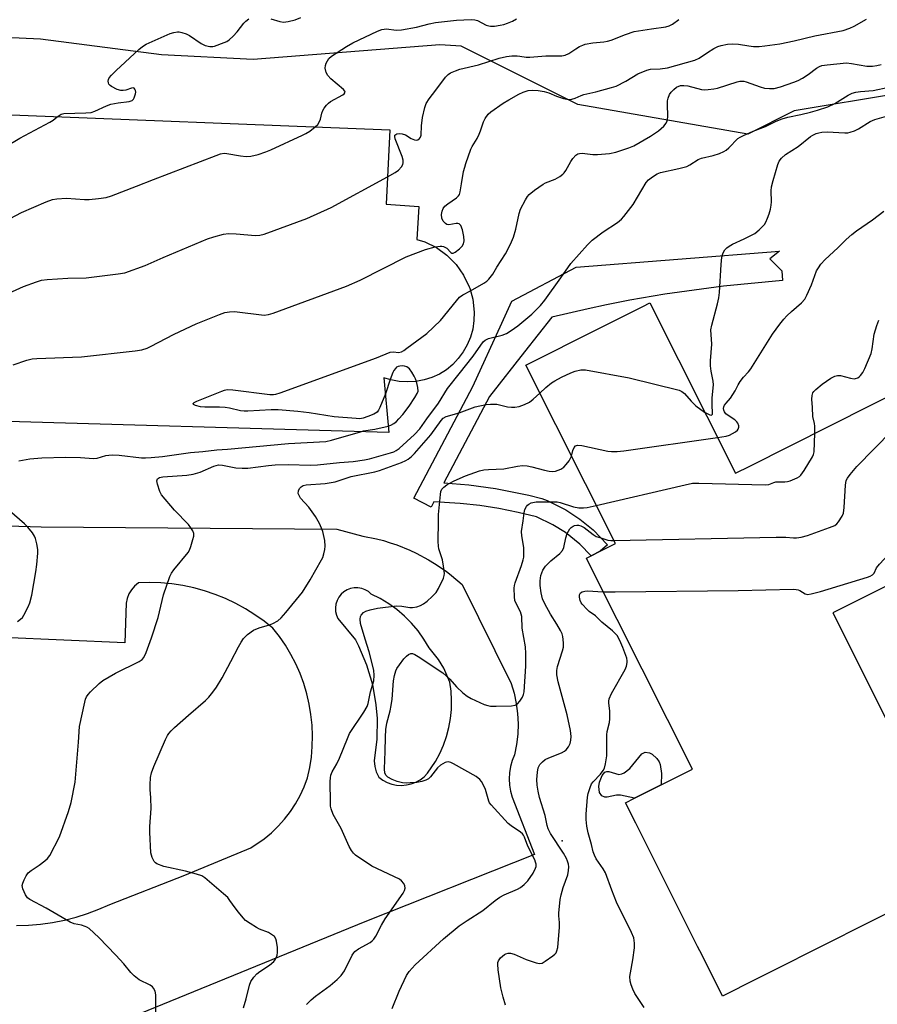
# Model space of a CAD drawing. Units: inches. Extents: x 1279761 to 1285761, y 489452 to 493453.
# Drawn here: x 1280137 to 1280403, y 490520 to 490825 of the extents above; entities that cross this region are included whole.
import ezdxf

# ---------------------------------------------------------------- set-up
doc = ezdxf.new("R2010")
doc.units = ezdxf.units.IN
doc.header["$MEASUREMENT"] = 0
for name, color, linetype in [('BLDG-Footprint', 5, 'Continuous'), ('CULTRL-Pad', 6, 'Continuous'), ('ELEV-Spot Elevation', 7, 'Continuous'), ('NTRL-Trees', 3, 'Continuous'), ('TRANS-Parking Lot', 4, 'Continuous'), ('TRANS-Street Sidewalk', 7, 'Continuous'), ('Undefined', 1, 'Continuous')]:
    doc.layers.add(name, color=color, linetype=linetype)

msp = doc.modelspace()

# ---------------------------------------------------------------- linework, layer by layer
at = {"layer": 'BLDG-Footprint'}
for points, elevation in [([(1280126.65, 490796.02), (1280252.06, 490791.05), (1280250.87, 490768), (1280261.06, 490767.29), (1280260.35, 490757.1), (1280262.87, 490756.3), (1280266.46, 490754.56), (1280269.73, 490752.22), (1280272.58, 490749.34), (1280274.92, 490746.03), (1280276.67, 490742.38), (1280276.79, 490742.01), (1280277.78, 490738.51), (1280278.22, 490734.54), (1280278.13, 490731.9), (1280277.74, 490729.3), (1280277.04, 490726.8), (1280276.05, 490724.41), (1280274.79, 490722.17), (1280273.27, 490720.12), (1280271.52, 490718.28), (1280269.55, 490716.67), (1280267.39, 490715.33), (1280265.08, 490714.27), (1280262.65, 490713.5), (1280260.12, 490713.03), (1280257.55, 490712.88), (1280254.95, 490713.04), (1280252.37, 490713.51), (1280250.2, 490714.16), (1280251.68, 490697.18), (1280122.63, 490700.93)], 332.81), ([(1280407.05, 490650.07), (1280389.45, 490641.22), (1280399.67, 490620.89), (1280401.77, 490616.71), (1280430.23, 490560.12), (1280371.02, 490530.34), (1280365.66, 490527.64), (1280355.27, 490522.42), (1280348.89, 490535.1), (1280347.53, 490537.8), (1280333.64, 490565.44), (1280328.33, 490576), (1280325.13, 490582.36), (1280327.91, 490583.76), (1280336.16, 490587.91), (1280345.88, 490592.8), (1280322.58, 490639.16), (1280319.85, 490644.5), (1280312.99, 490658.22), (1280314.52, 490658.99), (1280317.29, 490660.38), (1280322.01, 490662.75), (1280294.19, 490718.07), (1280295.42, 490718.69), (1280315.84, 490728.95), (1280330.52, 490736.33), (1280332.66, 490737.41), (1280359.24, 490684.55), (1280363.69, 490686.78), (1280413.76, 490711.96)], 349.2)]:
    msp.add_lwpolyline(points, dxfattribs=dict(at, elevation=elevation))
at = {"layer": 'CULTRL-Pad'}
msp.add_lwpolyline([(1280336.28, 490591.41), (1280336.16, 490587.91), (1280327.91, 490583.76), (1280323.63, 490584.69), (1280322.3, 490584.69), (1280319.47, 490584.08), (1280318.72, 490584.08), (1280317.76, 490584.5), (1280317.04, 490585.56), (1280316.89, 490587.37), (1280317.12, 490588.7), (1280317.91, 490590.86), (1280318.68, 490591.83), (1280319.33, 490592.09), (1280319.99, 490592.04), (1280323.12, 490591.16), (1280324.02, 490591.29), (1280324.77, 490591.61), (1280326.5, 490592.94), (1280330.2, 490597.49), (1280331.28, 490598.1), (1280332.59, 490597.86), (1280333.4, 490597.4), (1280334.88, 490596.09), (1280335.58, 490595.04), (1280335.92, 490594.21)], close=True, dxfattribs=at)
at = {"layer": 'ELEV-Spot Elevation'}
msp.add_point((1280305.5, 490570.6, 348.93), dxfattribs=at)
at = {"layer": 'NTRL-Trees'}
msp.add_lwpolyline([(1280515.08, 490900.43), (1280501.52, 490813.1), (1280442.21, 490807.71), (1280377.52, 490796.93), (1280363.06, 490789.7), (1280310.39, 490798.92), (1280274.1, 490817.06), (1280267.48, 490817.41), (1280209.64, 490812.9), (1280181.17, 490814.29), (1280143.67, 490819.15), (1280099.22, 490821.23), (1280061.03, 490821.93), (1280040.89, 490827.48), (1280017.97, 490829.56), (1279968.11, 490830.2), (1279955.35, 490836.48), (1279954.65, 490843.56), (1279948.04, 490872.61), (1279967.97, 490886.51), (1280183.44, 490899.36), (1280507.06, 490911.73)], close=True, dxfattribs=at)
at = {"layer": 'TRANS-Parking Lot'}
for points in [[(1280119.6, 490668.66, 0), (1280143.83, 490667.96, 0), (1280235.52, 490667.21, 0), (1280243.67, 490665.08, 0), (1280247.92, 490664.18, 0), (1280250.04, 490663.66, 0), (1280252.12, 490663.03, 0), (1280254.18, 490662.31, 0), (1280258.2, 490660.7, 0), (1280260.18, 490659.78, 0), (1280264.01, 490657.73, 0), (1280265.87, 490656.61, 0), (1280269.45, 490654.16, 0), (1280271.16, 490652.84, 0), (1280274.49, 490650.04, 0), (1280289.67, 490619.4, 0), (1280290.57, 490616.33, 0), (1280291.24, 490613.18, 0), (1280291.64, 490610, 0), (1280291.79, 490606.79, 0), (1280291.69, 490603.59, 0), (1280291.33, 490600.4, 0), (1280290.72, 490597.25, 0), (1280290, 490595.45, 0), (1280289.48, 490593.59, 0), (1280289.17, 490591.69, 0), (1280289.06, 490589.76, 0), (1280289.17, 490587.83, 0), (1280289.48, 490585.93, 0), (1280290, 490584.07, 0), (1280296.93, 490566.33, 0), (1280244.23, 490545.45, 0), (1280152.58, 490507.96, 0)], [(1280136.21, 490544.28, 0), (1280139.95, 490544.4, 0), (1280143.67, 490544.73, 0), (1280147.37, 490545.25, 0), (1280151.04, 490545.98, 0), (1280154.66, 490546.9, 0), (1280158.22, 490548.02, 0), (1280161.73, 490549.33, 0), (1280165.15, 490550.82, 0), (1280188.43, 490559.92, 0), (1280208.89, 490568.38, 0), (1280213.02, 490571.16, 0), (1280215.28, 490573.05, 0), (1280217.4, 490575.09, 0), (1280219.36, 490577.28, 0), (1280221.15, 490579.61, 0), (1280222.78, 490582.07, 0), (1280224.21, 490584.64, 0), (1280225.46, 490587.3, 0), (1280226.51, 490590.05, 0), (1280227.2, 490593.28, 0), (1280227.68, 490596.54, 0), (1280227.96, 490599.83, 0), (1280228.03, 490603.13, 0), (1280227.89, 490606.42, 0), (1280227.55, 490609.7, 0), (1280227, 490612.96, 0), (1280226.26, 490616.17, 0), (1280225.31, 490619.33, 0), (1280224.16, 490622.42, 0), (1280222.83, 490625.44, 0), (1280221.3, 490628.37, 0), (1280219.6, 490631.19, 0), (1280217.73, 490633.91, 0), (1280215.69, 490636.5, 0), (1280212.99, 490638.67, 0), (1280210.17, 490640.69, 0), (1280207.23, 490642.53, 0), (1280204.19, 490644.2, 0), (1280201.06, 490645.69, 0), (1280197.84, 490646.98, 0), (1280194.56, 490648.09, 0), (1280191.21, 490649, 0), (1280187.82, 490649.71, 0), (1280184.39, 490650.22, 0), (1280180.93, 490650.53, 0), (1280177.47, 490650.63, 0), (1280174, 490650.53, 0), (1280172.82, 490649.59, 0), (1280171.81, 490648.45, 0), (1280171.02, 490647.16, 0), (1280170.48, 490645.75, 0), (1280170.19, 490644.26, 0), (1280169.78, 490632, 0), (1280131.98, 490633.59, 0)]]:
    msp.add_polyline3d(points, dxfattribs=at)
msp.add_polyline3d([(1280254.12, 490587.85, 0), (1280255.65, 490587.76, 0), (1280257.18, 490587.88, 0), (1280258.68, 490588.22, 0), (1280260.11, 490588.76, 0), (1280261.45, 490589.51, 0), (1280262.67, 490590.43, 0), (1280263.75, 490591.52, 0), (1280266.2, 490595.15, 0), (1280267.53, 490597.65, 0), (1280268.67, 490600.26, 0), (1280269.61, 490602.94, 0), (1280270.33, 490605.69, 0), (1280270.83, 490608.48, 0), (1280271.11, 490611.31, 0), (1280271.18, 490614.15, 0), (1280271.02, 490616.98, 0), (1280270.64, 490619.8, 0), (1280268.73, 490624.1, 0), (1280267.11, 490626.78, 0), (1280264.18, 490630.46, 0), (1280262.58, 490633.13, 0), (1280260.77, 490635.66, 0), (1280258.76, 490638.03, 0), (1280256.57, 490640.24, 0), (1280254.21, 490642.26, 0), (1280251.69, 490644.09, 0), (1280249.03, 490645.7, 0), (1280246.25, 490647.1, 0), (1280245.37, 490647.85, 0), (1280244.37, 490648.44, 0), (1280243.28, 490648.84, 0), (1280242.13, 490649.03, 0), (1280240.97, 490649.02, 0), (1280239.83, 490648.81, 0), (1280238.75, 490648.39, 0), (1280237.76, 490647.78, 0), (1280236.89, 490647.01, 0), (1280236.17, 490646.1, 0), (1280235.63, 490645.08, 0), (1280235.28, 490643.97, 0), (1280235.13, 490642.82, 0), (1280235.19, 490641.66, 0), (1280235.46, 490640.53, 0), (1280235.92, 490639.46, 0), (1280241.34, 490632.9, 0), (1280242.31, 490631.02, 0), (1280244.8, 490625.14, 0), (1280246.61, 490619.03, 0), (1280247.72, 490612.74, 0), (1280248.06, 490608.5, 0), (1280247.99, 490602.12, 0), (1280247.19, 490595.41, 0), (1280247.34, 490593.63, 0), (1280247.81, 490591.91, 0), (1280248.59, 490590.31, 0), (1280249.83, 490589.41, 0), (1280251.18, 490588.69, 0), (1280252.62, 490588.16, 0)], close=True, dxfattribs=at)
at = {"layer": 'TRANS-Street Sidewalk'}
msp.add_lwpolyline([(1280300.8, 490676.13), (1280306.58, 490673.22), (1280310.94, 490670.35), (1280315.06, 490667), (1280319.55, 490662.36), (1280317.29, 490660.38), (1280314.52, 490658.99), (1280311.01, 490662.57), (1280306.48, 490666.17), (1280302.56, 490668.61), (1280297.5, 490671.01), (1280291.79, 490672.42), (1280285.85, 490673.62), (1280279.9, 490674.54), (1280273.89, 490675.19), (1280265.65, 490675.66), (1280264.81, 490674.08), (1280259.51, 490676.88), (1280277.8, 490711.47), (1280286.79, 490731.13), (1280289.38, 490736.78), (1280289.92, 490737.96), (1280309.84, 490748.51), (1280372.94, 490753.41), (1280369.9, 490751.08), (1280370.85, 490750.13), (1280373.68, 490747.34), (1280373.9, 490744.34), (1280355.56, 490742.64), (1280337.32, 490740.13), (1280326.53, 490738.2), (1280319.2, 490736.83), (1280313.56, 490735.59), (1280302.26, 490733), (1280293.83, 490722.24), (1280282.93, 490708.33), (1280268.76, 490681.55), (1280276.5, 490680.98), (1280284.85, 490679.87), (1280295.16, 490677.8), (1280299.22, 490676.76)], close=True, dxfattribs=at)
at = {"layer": 'Undefined'}
msp.add_line((1280252.12, 490713.59, 338), (1280250.63, 490709.22, 338), dxfattribs=at)
for points, elevation in [([(1280148.84, 490795.14), (1280150.07, 490795.95), (1280150.87, 490796.16), (1280157.64, 490796.31), (1280159.38, 490796.5), (1280160.46, 490796.86), (1280164.14, 490798.5), (1280165.47, 490799.01), (1280167.72, 490799.45), (1280171.17, 490799.82), (1280172.03, 490800.15), (1280172.47, 490800.58), (1280172.73, 490801.02), (1280173.15, 490802.29), (1280173.19, 490802.79), (1280173.11, 490803.26), (1280172.94, 490803.66), (1280172.69, 490803.97), (1280172.34, 490804.1), (1280171.89, 490804.04), (1280170.08, 490803.37), (1280169.29, 490803.24), (1280168.51, 490803.28), (1280167.43, 490803.64), (1280165.64, 490804.55), (1280165.2, 490804.87), (1280164.86, 490805.24), (1280164.69, 490805.69), (1280164.64, 490806.19), (1280164.72, 490806.69), (1280164.94, 490807.16), (1280165.61, 490808.03), (1280167.1, 490809.49), (1280174.09, 490815.99), (1280175.23, 490816.94), (1280176.46, 490817.62), (1280183.89, 490820.95), (1280185.01, 490821.27), (1280186.14, 490821.46), (1280186.7, 490821.47), (1280187.51, 490821.32), (1280188.84, 490820.84), (1280189.86, 490820.34), (1280193.5, 490817.88), (1280194.76, 490817.19), (1280196.19, 490816.89), (1280197.06, 490816.89), (1280197.62, 490817), (1280200.64, 490818.13), (1280201.43, 490818.52), (1280202.15, 490819), (1280203.45, 490820.17), (1280204.69, 490821.43), (1280206.72, 490824.19), (1280207.29, 490824.81), (1280208.23, 490825.47)], 330), ([(1280215.09, 490825.51), (1280217.89, 490824.65), (1280219.03, 490824.49), (1280220.43, 490824.63), (1280222.63, 490825.2), (1280224.4, 490825.9)], 330), ([(1280228.9, 490791.97), (1280229.63, 490792.73), (1280230.21, 490793.63), (1280230.5, 490794.4), (1280230.96, 490796.28), (1280231.22, 490797.06), (1280231.65, 490797.81), (1280232.36, 490798.75), (1280232.96, 490799.39), (1280233.63, 490799.9), (1280237.46, 490801.93), (1280237.87, 490802.26), (1280238.13, 490802.72), (1280238.1, 490803.08), (1280237.68, 490803.64), (1280233.71, 490806.89), (1280232.77, 490807.89), (1280232.31, 490808.89), (1280231.99, 490810.25), (1280232.03, 490811.05), (1280232.29, 490811.8), (1280233.12, 490813.21), (1280233.93, 490813.97), (1280238.56, 490816.88), (1280240.57, 490818.03), (1280248.23, 490821.7), (1280249.56, 490822.19), (1280251.02, 490822.36), (1280254.01, 490822.04), (1280255.63, 490822.08), (1280260.26, 490822.9), (1280264.19, 490824), (1280266.21, 490824.36), (1280272.71, 490825.09), (1280277.3, 490825.28), (1280278.42, 490825.2), (1280279.23, 490824.98), (1280281.93, 490823.56), (1280282.73, 490823.3), (1280283.3, 490823.22), (1280284.47, 490823.26), (1280286.23, 490823.52), (1280287.39, 490823.76), (1280288.5, 490824.12), (1280290.1, 490824.79), (1280291.31, 490825.53)], 332), ([(1280251.31, 490776.52), (1280253.72, 490777.84), (1280254.69, 490778.52), (1280255.61, 490779.61), (1280256.02, 490780.34), (1280256.18, 490780.85), (1280256.16, 490781.68), (1280255.87, 490782.8), (1280253.62, 490788.27), (1280253.52, 490789.03), (1280253.61, 490789.4), (1280253.83, 490789.67), (1280254.23, 490789.85), (1280254.99, 490789.91), (1280255.82, 490789.84), (1280256.89, 490789.52), (1280258.63, 490788.43), (1280259.7, 490787.97), (1280260.22, 490787.9), (1280260.71, 490787.98), (1280261.26, 490788.37), (1280261.53, 490788.77), (1280261.71, 490789.47), (1280261.85, 490792.27), (1280262.18, 490794.86), (1280262.86, 490797.97), (1280263.34, 490799.29), (1280264.19, 490800.68), (1280266.29, 490803.34), (1280269.29, 490807.44), (1280270.09, 490808.27), (1280270.79, 490808.72), (1280272.35, 490809.4), (1280273.69, 490809.89), (1280279.51, 490811.22), (1280285.95, 490813.3), (1280288.17, 490813.84), (1280289.86, 490813.99), (1280291.56, 490814.03), (1280292.39, 490813.96), (1280294.3, 490813.65), (1280295.42, 490813.6), (1280300.47, 490814), (1280305.38, 490814.08), (1280306.44, 490814.25), (1280307.6, 490814.78), (1280309.69, 490816.18), (1280310.89, 490816.89), (1280311.89, 490817.37), (1280312.67, 490817.65), (1280314.97, 490818.06), (1280318.41, 490818.39), (1280319.53, 490818.57), (1280320.66, 490818.93), (1280325.09, 490820.69), (1280327.85, 490821.53), (1280333.23, 490822.45), (1280337.68, 490823.06), (1280338.74, 490823.33), (1280339.72, 490823.82), (1280341.68, 490825.25)], 334), ([(1280266.06, 490754.76), (1280267.67, 490755.04), (1280268.18, 490755.03), (1280268.66, 490754.92), (1280269.34, 490754.62), (1280269.74, 490754.34), (1280270.93, 490752.99), (1280271.24, 490752.82), (1280271.62, 490752.81), (1280272.27, 490753.12), (1280273.61, 490754.2), (1280274.44, 490755.01), (1280274.89, 490755.69), (1280275.06, 490756.68), (1280274.97, 490758.03), (1280274.52, 490760.11), (1280274.03, 490761.45), (1280273.54, 490761.94), (1280273.1, 490762.07), (1280272.57, 490762.04), (1280270.31, 490761.63), (1280269.66, 490761.75), (1280269.25, 490762), (1280268.56, 490762.75), (1280268.15, 490763.71), (1280268.05, 490764.8), (1280268.23, 490765.9), (1280268.56, 490766.7), (1280269.07, 490767.39), (1280270, 490768.13), (1280272.74, 490769.98), (1280273.34, 490770.58), (1280273.62, 490771.04), (1280273.84, 490771.82), (1280274.21, 490774.38), (1280274.91, 490778.13), (1280275.24, 490779.55), (1280275.59, 490780.68), (1280277.2, 490785.13), (1280277.58, 490785.92), (1280279.07, 490788.37), (1280279.77, 490789.69), (1280280.2, 490790.78), (1280281.11, 490793.58), (1280281.6, 490794.59), (1280282.56, 490795.9), (1280283.4, 490796.66), (1280287.21, 490799.34), (1280288.95, 490800.43), (1280292.09, 490802.14), (1280293.43, 490802.78), (1280294.97, 490803.25), (1280296.34, 490803.39), (1280298.01, 490803.29), (1280299.94, 490802.94), (1280301.3, 490802.55), (1280303.76, 490801.52), (1280305.86, 490800.84), (1280307.44, 490800.52), (1280308.53, 490800.54), (1280309.55, 490800.87), (1280311.41, 490801.77), (1280312.23, 490802.07), (1280315.93, 490802.89), (1280320.81, 490804.19), (1280322.22, 490804.64), (1280325.28, 490806.16), (1280328.97, 490808.45), (1280331.72, 490809.58), (1280332.85, 490809.85), (1280335.85, 490809.97), (1280338.17, 490810.34), (1280346.65, 490812.67), (1280347.98, 490813.32), (1280350.57, 490815.09), (1280352.53, 490816.27), (1280353.8, 490816.92), (1280354.87, 490817.27), (1280356.81, 490817.65), (1280358.22, 490817.75), (1280360.22, 490817.61), (1280363.39, 490817.11), (1280364.84, 490816.96), (1280366.58, 490816.94), (1280368.34, 490817.12), (1280373.02, 490817.8), (1280377.43, 490818.66), (1280383.9, 490820.22), (1280392.66, 490821.94), (1280394.78, 490822.57), (1280396.09, 490823.22), (1280399.94, 490825.36)], 336), ([(1280277.02, 490741.19), (1280281.21, 490743.56), (1280282.16, 490744.18), (1280282.78, 490744.75), (1280284, 490746.32), (1280285.25, 490748.49), (1280287.87, 490752.63), (1280289.46, 490755.64), (1280290.36, 490757.8), (1280291.09, 490760.25), (1280292.14, 490765.1), (1280292.58, 490766.49), (1280294.12, 490769.36), (1280294.74, 490770.36), (1280295.3, 490771.03), (1280296.89, 490772.33), (1280299.55, 490774.21), (1280300.34, 490774.59), (1280303.32, 490775.8), (1280304.8, 490776.65), (1280305.71, 490777.31), (1280306.1, 490777.71), (1280306.59, 490778.42), (1280308.19, 490781.24), (1280308.83, 490782.21), (1280309.75, 490783.22), (1280310.39, 490783.65), (1280310.89, 490783.77), (1280311.71, 490783.81), (1280315.03, 490783.47), (1280316.44, 490783.45), (1280320.19, 490783.78), (1280322.19, 490784.2), (1280326.13, 490785.45), (1280327.71, 490786.1), (1280332.9, 490789.15), (1280335.33, 490790.8), (1280337, 490792.19), (1280337.71, 490793.12), (1280338.1, 490793.88), (1280338.31, 490794.96), (1280338.16, 490799.26), (1280338.21, 490800.11), (1280338.37, 490800.94), (1280338.83, 490802.01), (1280339.33, 490802.75), (1280340.13, 490803.63), (1280341.01, 490804.3), (1280342.18, 490804.8), (1280343.28, 490804.88), (1280344.43, 490804.7), (1280348.75, 490803.61), (1280349.62, 490803.52), (1280350.78, 490803.57), (1280352.52, 490803.79), (1280353.66, 490804.03), (1280359.74, 490805.98), (1280360.59, 490806.17), (1280361.08, 490806.2), (1280361.82, 490806.14), (1280362.62, 490805.95), (1280366.93, 490804.43), (1280368.31, 490804.03), (1280369.79, 490803.86), (1280371.26, 490803.91), (1280373.22, 490804.44), (1280377.37, 490805.87), (1280378.72, 490806.4), (1280380.02, 490807.12), (1280381.78, 490808.24), (1280384.39, 490810.24), (1280385.29, 490810.73), (1280386.01, 490811), (1280387.71, 490811.29), (1280393.76, 490811.82), (1280395.22, 490811.68), (1280400.05, 490810.84), (1280401.76, 490810.81), (1280403.12, 490810.99), (1280404.46, 490811.3)], 338), ([(1280179.32, 490508.82), (1280179.46, 490522.78), (1280179.24, 490523.9), (1280178.7, 490524.86), (1280178.33, 490525.27), (1280177.63, 490525.74), (1280174.2, 490527.39), (1280172.66, 490528.64), (1280171.67, 490529.67), (1280169.51, 490532.36), (1280167.03, 490535.08), (1280161.77, 490540.55), (1280158.75, 490543.31), (1280158.04, 490543.78), (1280157.51, 490544.02), (1280156.38, 490544.34), (1280154.1, 490544.81), (1280152.83, 490545.32), (1280145.37, 490549.64), (1280140.27, 490552.38), (1280139.6, 490552.91), (1280138.98, 490553.82), (1280138.16, 490555.63), (1280137.94, 490556.68), (1280138.1, 490557.45), (1280138.54, 490558.47), (1280139.2, 490559.72), (1280139.84, 490560.62), (1280140.72, 490561.36), (1280143.19, 490562.97), (1280145.01, 490564.3), (1280145.84, 490565.04), (1280146.54, 490565.96), (1280149.57, 490571.78), (1280152.33, 490579.65), (1280153.17, 490582.48), (1280154.37, 490588.71), (1280155.4, 490601.12), (1280155.73, 490606.01), (1280157.35, 490613.58), (1280157.58, 490614.44), (1280157.9, 490615.24), (1280158.39, 490615.91), (1280159.17, 490616.74), (1280161.86, 490619.34), (1280162.96, 490620.25), (1280166.89, 490622.57), (1280174.2, 490626.19), (1280175.15, 490626.82), (1280175.68, 490627.41), (1280176.42, 490628.92), (1280178.11, 490633.47), (1280180.09, 490639.86), (1280181.76, 490646.89), (1280183.79, 490652.52), (1280184.32, 490653.58), (1280184.97, 490654.57), (1280189.42, 490660.02), (1280189.88, 490660.75), (1280190.31, 490661.8), (1280190.94, 490664), (1280191.18, 490665.09), (1280191.2, 490665.89), (1280190.92, 490666.67), (1280190.32, 490667.68), (1280189.59, 490668.62), (1280185.25, 490673.12), (1280181.16, 490677.86), (1280180.6, 490678.89), (1280179.89, 490681.13), (1280179.73, 490682.2), (1280179.91, 490682.79), (1280180.2, 490683.02), (1280180.59, 490683.2), (1280181.57, 490683.42), (1280189, 490683.95), (1280190.95, 490684.27), (1280193.12, 490684.88), (1280197.43, 490686.71), (1280198.83, 490687.14), (1280200.06, 490687.11), (1280204.2, 490686.21), (1280206.24, 490686.1), (1280207.99, 490686.19), (1280214.36, 490686.98), (1280216.43, 490687.13), (1280220.44, 490687.23), (1280227.36, 490687.08), (1280229.56, 490687.17), (1280236.36, 490687.85), (1280240.66, 490688.19), (1280244.17, 490688.71), (1280245.69, 490689.05), (1280252.23, 490690.91), (1280253.26, 490691.25), (1280253.96, 490691.58), (1280254.9, 490692.28), (1280259.66, 490696.61), (1280261.32, 490698.34), (1280263.47, 490701.48), (1280267.15, 490706.26), (1280269.86, 490710.89), (1280273.57, 490715.41), (1280277.89, 490720.92), (1280281, 490725.29), (1280281.62, 490725.84), (1280282.62, 490726.34), (1280286.85, 490727.37), (1280288.17, 490727.9), (1280289.62, 490728.82), (1280291.73, 490730.32), (1280296.11, 490733.89), (1280298.73, 490736.64), (1280300.06, 490738.2), (1280305.07, 490745.15), (1280308.14, 490749.65), (1280313.33, 490755.43), (1280314.82, 490756.84), (1280318.24, 490759.48), (1280322.61, 490762.34), (1280323.88, 490763.41), (1280324.67, 490764.23), (1280327.53, 490767.94), (1280331.55, 490774.72), (1280332.32, 490775.56), (1280333.5, 490776.46), (1280335, 490777.42), (1280336.03, 490777.83), (1280341.73, 490779.04), (1280344.14, 490779.75), (1280345.09, 490780.21), (1280347.69, 490781.86), (1280348.75, 490782.34), (1280352.37, 490783.07), (1280354.31, 490783.74), (1280355.66, 490784.36), (1280356.42, 490784.81), (1280357.25, 490785.53), (1280359.99, 490788.34), (1280360.67, 490788.83), (1280361.71, 490789.37), (1280364.71, 490790.63), (1280368.55, 490792.08), (1280371.91, 490793.78), (1280373.75, 490794.54), (1280375.47, 490795), (1280379.54, 490795.8), (1280382.58, 490796.56), (1280384.76, 490797.19), (1280387.97, 490798.26), (1280390.12, 490799.23), (1280394.19, 490801.83), (1280395.45, 490802.48), (1280396.59, 490802.77), (1280398.07, 490802.97), (1280401.98, 490803.24), (1280406.85, 490804.29)], 340), ([(1280119.71, 490778.17), (1280137.21, 490788.54), (1280146.57, 490793.42), (1280147.51, 490794.04), (1280148.84, 490795.14)], 330), ([(1280349.7, 490703.53), (1280351.3, 490702.63), (1280351.84, 490702.57), (1280352.11, 490702.85), (1280352.16, 490703.38), (1280352.04, 490705.53), (1280352.05, 490707.93), (1280352.4, 490711.97), (1280352.3, 490713.15), (1280351.68, 490716.22), (1280351.5, 490717.87), (1280351.51, 490719.48), (1280351.94, 490724.63), (1280351.61, 490729.04), (1280351.88, 490730.49), (1280353.71, 490737.12), (1280354.12, 490739), (1280354.3, 490740.67), (1280354.79, 490749.32), (1280355.08, 490751.56), (1280355.41, 490752.89), (1280356.01, 490753.85), (1280356.62, 490754.48), (1280357.31, 490755.03), (1280358.31, 490755.57), (1280361.98, 490757.22), (1280365.29, 490758.97), (1280366.65, 490760.04), (1280368.25, 490761.75), (1280368.68, 490762.46), (1280369.24, 490763.72), (1280369.71, 490765.03), (1280370.09, 490766.45), (1280370.34, 490767.68), (1280370.44, 490768.71), (1280370.37, 490772.11), (1280370.48, 490773.39), (1280370.96, 490775.35), (1280372.45, 490780.3), (1280372.87, 490781.39), (1280373.52, 490782.29), (1280374.78, 490783.42), (1280378.71, 490785.86), (1280382.57, 490788.99), (1280383.28, 490789.44), (1280384.27, 490789.92), (1280385.09, 490790.19), (1280386.11, 490790.38), (1280387.68, 490790.43), (1280393.22, 490790.17), (1280394.1, 490790.19), (1280394.88, 490790.32), (1280396.2, 490790.8), (1280397.47, 490791.36), (1280401.02, 490793.62), (1280402.48, 490794.31), (1280406.89, 490795.54)], 342), ([(1280125.09, 490758.87), (1280137.77, 490765.42), (1280145.37, 490768.71), (1280147.3, 490769.42), (1280148.73, 490769.66), (1280151.66, 490769.87), (1280157.24, 490769.49), (1280158.71, 490769.47), (1280161.66, 490769.79), (1280164.01, 490770.14), (1280165.7, 490770.65), (1280173.41, 490773.56), (1280178.7, 490775.67), (1280198.08, 490783.15), (1280199.47, 490783.62), (1280200.62, 490783.81), (1280201.47, 490783.77), (1280205.72, 490782.99), (1280207.45, 490782.8), (1280208.89, 490782.91), (1280211.14, 490783.41), (1280213.5, 490784.24), (1280215.09, 490784.89), (1280224.9, 490789.4), (1280225.98, 490789.94), (1280227.17, 490790.67), (1280228.9, 490791.97)], 332), ([(1280130.33, 490738.91), (1280138.34, 490742.45), (1280142.36, 490743.98), (1280143.98, 490744.48), (1280145.71, 490744.69), (1280152.11, 490745.09), (1280157.83, 490745.21), (1280167.77, 490746.4), (1280169.78, 490746.76), (1280176.14, 490749), (1280181.65, 490751.5), (1280195.41, 490757.23), (1280197.36, 490757.88), (1280200.45, 490758.72), (1280201.91, 490758.88), (1280204.29, 490758.86), (1280210.36, 490758.31), (1280211.71, 490758.41), (1280213.05, 490758.7), (1280226.24, 490763.61), (1280233.84, 490766.99), (1280251.31, 490776.52)], 334), ([(1280353.66, 490695.64), (1280356.41, 490696.06), (1280357.39, 490696.36), (1280359.3, 490697.42), (1280359.9, 490697.9), (1280360.15, 490698.22), (1280360.33, 490698.81), (1280360.27, 490699.3), (1280359.97, 490700.06), (1280359.68, 490700.53), (1280359.09, 490701.09), (1280356.95, 490702.44), (1280356.32, 490703), (1280355.82, 490703.62), (1280355.62, 490704.11), (1280355.57, 490704.64), (1280355.64, 490705.17), (1280355.84, 490705.66), (1280356.33, 490706.33), (1280357.67, 490707.82), (1280358.49, 490708.94), (1280359.21, 490710.14), (1280360.1, 490712), (1280360.71, 490712.97), (1280361.77, 490714.33), (1280363.33, 490716.06), (1280364.03, 490716.99), (1280370.78, 490727.68), (1280373.02, 490730.76), (1280374.29, 490732.37), (1280375.25, 490733.41), (1280376.66, 490734.76), (1280379.75, 490737.43), (1280380.75, 490738.51), (1280381.45, 490739.78), (1280382.85, 490743.02), (1280384.45, 490747.36), (1280384.98, 490748.32), (1280385.76, 490749.43), (1280387.09, 490750.85), (1280391.01, 490754.47), (1280393.62, 490757.05), (1280395.4, 490758.64), (1280396.78, 490759.74), (1280401.73, 490763.18), (1280405.26, 490765.89)], 344), ([(1280135.19, 490718.14), (1280139.41, 490719.61), (1280141.02, 490720), (1280142.49, 490720.12), (1280156.35, 490720.67), (1280173.02, 490722.53), (1280175.06, 490722.86), (1280176.7, 490723.39), (1280177.77, 490723.84), (1280185.14, 490727.7), (1280191.89, 490730.87), (1280199.21, 490733.82), (1280200.85, 490734.41), (1280202.3, 490734.67), (1280203.79, 490734.69), (1280212.98, 490733.63), (1280214.4, 490733.77), (1280215.82, 490734.2), (1280238.57, 490742.62), (1280242.8, 490744.49), (1280257.08, 490751.64), (1280263.05, 490754.01), (1280266.06, 490754.76)], 336), ([(1280250.63, 490709.22), (1280248.92, 490704.93), (1280248.54, 490704.16), (1280248.04, 490703.49), (1280247.1, 490702.89), (1280245.17, 490702.13), (1280243.76, 490701.66), (1280242.68, 490701.48), (1280241.54, 490701.5), (1280234.78, 490702.05), (1280226.99, 490703.26), (1280223.47, 490703.68), (1280217.34, 490704.24), (1280215.24, 490704.26), (1280207.99, 490703.77), (1280206.85, 490703.77), (1280205.69, 490703.97), (1280202.24, 490704.79), (1280200.88, 490704.99), (1280199.21, 490705.07), (1280194.6, 490705.03), (1280193.22, 490705.16), (1280191.71, 490705.54), (1280191.13, 490705.9), (1280191.02, 490706.16), (1280191.27, 490706.52), (1280192.15, 490706.95), (1280199.85, 490710.03), (1280200.67, 490710.31), (1280201.52, 490710.49), (1280203.27, 490710.41), (1280214.74, 490708.95), (1280215.9, 490708.94), (1280216.61, 490709.06), (1280218.02, 490709.52), (1280247.91, 490720.4), (1280252.11, 490722.11), (1280253.14, 490722.27), (1280254.74, 490722.03), (1280255.63, 490722.23), (1280256.38, 490722.65), (1280257.34, 490723.32), (1280263.52, 490727.9), (1280267.72, 490731.93), (1280272.7, 490738.08), (1280273.67, 490739.16), (1280274.71, 490739.94), (1280277.02, 490741.19)], 338), ([(1280383.88, 490696.94), (1280383.89, 490699.19), (1280383.78, 490700), (1280383.26, 490702.18), (1280383.2, 490704.93), (1280383, 490707.54), (1280383.03, 490708.64), (1280383.3, 490709.52), (1280383.6, 490709.96), (1280384.18, 490710.55), (1280386.16, 490712.18), (1280388.83, 490714.06), (1280390.12, 490714.72), (1280390.95, 490714.88), (1280391.8, 490714.84), (1280394.92, 490714.02), (1280396.05, 490713.86), (1280396.55, 490713.92), (1280397.26, 490714.15), (1280397.69, 490714.44), (1280398.09, 490714.84), (1280398.74, 490715.77), (1280399.42, 490717.02), (1280401.33, 490721.73), (1280401.67, 490723.18), (1280402.31, 490727.67), (1280403.08, 490730.41), (1280403.71, 490732.03)], 346), ([(1280260.27, 490713.06), (1280259.98, 490713.87), (1280259.59, 490714.67), (1280258.81, 490715.96), (1280258.11, 490716.91), (1280257.7, 490717.3), (1280257.26, 490717.56), (1280256.52, 490717.8), (1280255.96, 490717.86), (1280255.11, 490717.81), (1280254.58, 490717.67), (1280254.12, 490717.42), (1280253.73, 490717.08), (1280253.27, 490716.47), (1280252.91, 490715.78), (1280252.12, 490713.59)], 338), ([(1280298.53, 490709.45), (1280300.42, 490711.14), (1280302.18, 490712.59), (1280303.18, 490713.22), (1280305.29, 490714.33), (1280308.19, 490715.69), (1280309.55, 490716.22), (1280311.28, 490716.63), (1280311.87, 490716.68), (1280312.75, 490716.63), (1280326.28, 490714.19), (1280341.8, 490710.28), (1280342.58, 490709.94), (1280343.45, 490709.25), (1280345.49, 490706.87), (1280346.93, 490705.44), (1280349.7, 490703.53)], 342), ([(1280251.51, 490699.14), (1280252.33, 490699.45), (1280253.22, 490699.97), (1280254.06, 490700.62), (1280254.85, 490701.39), (1280256.02, 490702.74), (1280257.98, 490705.32), (1280259.79, 490708.01), (1280260.51, 490709.26), (1280260.76, 490710.06), (1280260.71, 490711.14), (1280260.27, 490713.06)], 338), ([(1280206.58, 490518.72), (1280207.43, 490521.58), (1280208.47, 490525.83), (1280208.89, 490526.88), (1280209.85, 490528.26), (1280210.79, 490529.3), (1280211.71, 490530.01), (1280214.64, 490531.96), (1280216, 490533.1), (1280216.35, 490533.55), (1280216.74, 490534.31), (1280217.03, 490535.12), (1280217.18, 490535.96), (1280217.12, 490537.42), (1280216.84, 490539.44), (1280216.62, 490540.19), (1280216.18, 490540.83), (1280215.35, 490541.54), (1280214.4, 490542.12), (1280211.6, 490543.16), (1280210.61, 490543.64), (1280208.67, 490544.87), (1280207.27, 490545.87), (1280206.47, 490546.67), (1280205.03, 490548.44), (1280203.99, 490549.81), (1280202.42, 490552.09), (1280201.72, 490552.95), (1280200.43, 490554.14), (1280194.66, 490559.06), (1280193.68, 490559.66), (1280192.03, 490560.2), (1280188.64, 490561.09), (1280181.87, 490562.57), (1280179.72, 490563.43), (1280179.26, 490563.72), (1280178.88, 490564.1), (1280178.23, 490565.38), (1280177.85, 490566.81), (1280177.51, 490573.25), (1280177.52, 490575.01), (1280177.95, 490580.62), (1280177.9, 490583.84), (1280177.68, 490586.43), (1280177.67, 490587.89), (1280177.79, 490590.24), (1280178.04, 490591.67), (1280178.78, 490593.6), (1280182.45, 490601.95), (1280183.08, 490603.26), (1280183.48, 490603.89), (1280184.14, 490604.68), (1280185.2, 490605.68), (1280189.55, 490609.55), (1280194.82, 490614.05), (1280195.84, 490615.09), (1280197.1, 490616.62), (1280198.26, 490618.22), (1280200, 490621.13), (1280202.71, 490626.13), (1280205.02, 490630.74), (1280205.87, 490632.19), (1280206.66, 490633.33), (1280207.89, 490634.53), (1280209.76, 490635.91), (1280211.5, 490636.64), (1280214.64, 490637.51), (1280215.74, 490637.91), (1280217.25, 490638.77), (1280218.28, 490639.67), (1280219.78, 490641.35), (1280224.88, 490647.72), (1280227.32, 490651.53), (1280230.85, 490657.71), (1280231.21, 490658.47), (1280231.55, 490659.53), (1280231.86, 490660.88), (1280231.99, 490661.97), (1280231.8, 490663.66), (1280231.19, 490666.47), (1280230.82, 490667.58), (1280230.19, 490668.94), (1280228.95, 490671.14), (1280226.89, 490674), (1280224.34, 490676.88), (1280223.73, 490677.82), (1280223.6, 490678.33), (1280223.69, 490679.08), (1280224.01, 490679.79), (1280224.48, 490680.39), (1280225.1, 490680.76), (1280226.01, 490680.97), (1280231.97, 490681.37), (1280235.08, 490681.88), (1280239.99, 490683.56), (1280247.33, 490685), (1280248.84, 490685.37), (1280255.66, 490687.91), (1280256.98, 490688.49), (1280257.68, 490688.92), (1280258.7, 490689.75), (1280259.69, 490690.71), (1280264.76, 490696.48), (1280267.9, 490700.94), (1280268.61, 490701.63), (1280269.48, 490702.19), (1280273.54, 490703.35), (1280278.52, 490705.19), (1280281.86, 490705.93), (1280283.28, 490706.02), (1280285.26, 490705.94), (1280286.09, 490705.81), (1280288.57, 490705.2), (1280289.73, 490705.05), (1280290.83, 490705.09), (1280292.15, 490705.31), (1280293.78, 490705.86), (1280295.33, 490706.62), (1280296.49, 490707.55), (1280298.53, 490709.45)], 342), ([(1280136.88, 490688.44), (1280140.35, 490689.06), (1280144.07, 490689.33), (1280151.42, 490689.56), (1280156.05, 490689.44), (1280160.04, 490689.12), (1280161.16, 490689.29), (1280163.93, 490690.09), (1280164.79, 490690.21), (1280165.96, 490690.26), (1280168, 490690.16), (1280174.92, 490689.39), (1280176.22, 490689.35), (1280177.98, 490689.45), (1280181.51, 490689.79), (1280190.15, 490691.03), (1280194.03, 490691.3), (1280198.37, 490691.78), (1280201.6, 490691.99), (1280220.61, 490693.74), (1280232.15, 490694.46), (1280233.89, 490694.81), (1280242.87, 490697.44)], 338), ([(1280242.87, 490697.44), (1280243.85, 490697.67), (1280247.34, 490698.24), (1280251.51, 490699.14)], 338), ([(1280316.09, 490674.52), (1280343.66, 490681.02), (1280345.92, 490681.46), (1280347.91, 490681.53), (1280368.5, 490680.98), (1280369.59, 490681.11), (1280371.16, 490681.72), (1280371.74, 490681.86), (1280374.53, 490681.87), (1280375.37, 490681.97), (1280376.2, 490682.18), (1280378.38, 490683.14), (1280379.13, 490683.6), (1280379.55, 490683.97), (1280380.57, 490685.38), (1280383.18, 490689.62), (1280383.52, 490690.41), (1280383.68, 490691.25), (1280383.88, 490696.94)], 346), ([(1280321.55, 490663.66), (1280371.93, 490664.74), (1280374.91, 490664.76), (1280377.31, 490664.5), (1280378.18, 490664.48), (1280379.63, 490664.71), (1280381.63, 490665.21), (1280388.49, 490667.71), (1280390.08, 490668.39), (1280390.75, 490668.88), (1280391.28, 490669.52), (1280392.33, 490671.2), (1280392.79, 490672.22), (1280393.03, 490673.92), (1280393.37, 490680.89), (1280393.63, 490682.28), (1280393.98, 490683.04), (1280394.84, 490684.21), (1280396.92, 490686.69), (1280407.83, 490697.71)], 348), ([(1280308.36, 490689.9), (1280308.83, 490691.6), (1280309.2, 490692.53), (1280309.59, 490693.06), (1280310.2, 490693.29), (1280311.56, 490693.14), (1280319.62, 490691.44), (1280320.79, 490691.32), (1280322.54, 490691.29), (1280324.61, 490691.52), (1280353.66, 490695.64)], 344), ([(1280226.19, 490519.8), (1280227.62, 490521.25), (1280228.97, 490522.37), (1280233.47, 490525.66), (1280235.69, 490527.57), (1280236.94, 490528.79), (1280237.96, 490530.27), (1280240.33, 490535.08), (1280240.8, 490535.83), (1280241.19, 490536.27), (1280242.34, 490537.1), (1280245.87, 490539.04), (1280246.52, 490539.52), (1280247.02, 490540.02), (1280247.65, 490540.95), (1280249.45, 490544.38), (1280250.61, 490546.32), (1280256.13, 490554.36), (1280256.54, 490555.12), (1280256.74, 490555.84), (1280256.67, 490556.55), (1280256.33, 490557.28), (1280255.68, 490558.18), (1280255.05, 490558.71), (1280246.38, 490562.69), (1280241.39, 490566.11), (1280240.75, 490566.68), (1280240.08, 490567.53), (1280239.4, 490568.78), (1280236.95, 490574.36), (1280234.47, 490578.72), (1280233.82, 490580.46), (1280233.65, 490581.26), (1280233.57, 490582.44), (1280233.49, 490588.95), (1280233.57, 490590.11), (1280233.76, 490590.91), (1280234.13, 490591.93), (1280235.54, 490594.42), (1280236.44, 490596.23), (1280238.84, 490602.27), (1280239.55, 490603.86), (1280244, 490610.47), (1280245.02, 490612.2), (1280245.32, 490613.19), (1280246, 490616.8), (1280246.77, 490619.16), (1280247.03, 490620.19), (1280247.2, 490621.79), (1280247.06, 490623.48), (1280245.63, 490629.2), (1280244.39, 490633.09), (1280242.95, 490637.97), (1280242.81, 490639.33), (1280242.91, 490640.08), (1280243.11, 490640.55), (1280243.82, 490641.39), (1280244.53, 490641.83), (1280245.91, 490642.23), (1280248.21, 490642.68), (1280254.08, 490643.41), (1280255.79, 490643.33), (1280258.2, 490642.94), (1280259.03, 490642.94), (1280260.44, 490643.18), (1280261.51, 490643.55), (1280262.49, 490644.09), (1280263.64, 490644.92), (1280265.16, 490646.3), (1280266.37, 490647.57), (1280267.15, 490648.81), (1280268.66, 490652.04), (1280268.89, 490652.88), (1280268.93, 490653.44), (1280268.69, 490655.74), (1280268.32, 490657.74), (1280267.26, 490661.09), (1280267.11, 490661.95), (1280267.03, 490663.38), (1280267.07, 490669.73), (1280267.15, 490671.77), (1280267.69, 490678.02), (1280267.85, 490678.87), (1280268.19, 490679.63), (1280268.76, 490680.25), (1280269.68, 490680.98), (1280270.43, 490681.43), (1280272.02, 490682.19), (1280275.48, 490683.71), (1280279.82, 490685.29), (1280281.2, 490685.64), (1280282.59, 490685.77), (1280287.42, 490685.98), (1280291.65, 490686.8), (1280293.21, 490686.95), (1280294.65, 490686.83), (1280296.08, 490686.58), (1280299.98, 490685.49), (1280301.41, 490685.17), (1280302.56, 490685.08), (1280303.41, 490685.24), (1280305.06, 490685.84), (1280306.02, 490686.45), (1280306.78, 490687.29), (1280307.62, 490688.45), (1280308.06, 490689.19), (1280308.36, 490689.9)], 344), ([(1280136.5, 490638.6), (1280137.4, 490639.26), (1280137.99, 490639.87), (1280138.48, 490640.56), (1280139.79, 490643.08), (1280140.32, 490644.42), (1280140.91, 490646.7), (1280142.18, 490653.98), (1280142.52, 490656.3), (1280142.81, 490659.78), (1280142.81, 490660.94), (1280142.53, 490662.63), (1280142.11, 490664.29), (1280141.8, 490665.07), (1280141.17, 490666.05), (1280139.67, 490667.87), (1280138.65, 490668.92), (1280130.1, 490676.21)], 338), ([(1280252.73, 490518.57), (1280254.95, 490523.96), (1280257.19, 490528.81), (1280258, 490529.97), (1280259.85, 490532.09), (1280268.63, 490540.15), (1280273.58, 490544.2), (1280276.03, 490545.89), (1280280.85, 490548.92), (1280284.75, 490552.05), (1280286.18, 490553.08), (1280287.47, 490553.8), (1280291.59, 490555.53), (1280292.55, 490556.12), (1280293.66, 490556.97), (1280294.86, 490558.13), (1280296.47, 490560.56), (1280297.26, 490562.08), (1280297.39, 490562.57), (1280297.41, 490563.26), (1280297.24, 490563.98), (1280296.96, 490564.67), (1280294.8, 490568.91), (1280293.83, 490571.65), (1280293.48, 490572.33), (1280293.16, 490572.74), (1280292.52, 490573.28), (1280289.66, 490575.24), (1280288.76, 490575.96), (1280283.5, 490581.67), (1280282.98, 490582.37), (1280282.72, 490582.88), (1280281.72, 490586.49), (1280280.9, 490588.25), (1280280.47, 490588.96), (1280279.97, 490589.59), (1280278.8, 490590.46), (1280271.73, 490594.48), (1280270.94, 490594.86), (1280270.16, 490595.05), (1280269.65, 490594.98), (1280269.15, 490594.8), (1280267.69, 490593.97), (1280266.85, 490593.18), (1280264.62, 490590.45), (1280264.01, 490589.83), (1280263.22, 490589.32), (1280261.98, 490588.93), (1280260.36, 490588.68), (1280258.35, 490588.5), (1280257.2, 490588.46), (1280255.97, 490588.57), (1280254.32, 490589), (1280252.7, 490589.59), (1280251.42, 490590.25), (1280250.83, 490590.8), (1280250.51, 490591.51), (1280250.38, 490592.89), (1280250.61, 490598.3), (1280250.65, 490602.74), (1280250.8, 490605.03), (1280251.08, 490607.04), (1280252.09, 490610.84), (1280252.44, 490612.49), (1280252.69, 490614.46), (1280253.19, 490620.19), (1280253.45, 490621.81), (1280253.84, 490623.23), (1280254.19, 490624.02), (1280254.99, 490625.19), (1280256.41, 490627), (1280257.19, 490627.83), (1280257.83, 490628.31), (1280258.52, 490628.61), (1280259.06, 490628.62), (1280259.82, 490628.33), (1280260.82, 490627.73), (1280268.47, 490622.65), (1280270.64, 490620.71), (1280272.75, 490618.35), (1280274.64, 490616.49), (1280276, 490615.37), (1280277.28, 490614.66), (1280281.33, 490612.83), (1280282.41, 490612.48), (1280283.22, 490612.32), (1280285.01, 490612.28), (1280289.8, 490612.45), (1280290.92, 490612.65), (1280291.6, 490613.07), (1280292.35, 490613.92), (1280293.16, 490615.14), (1280293.51, 490615.91), (1280293.7, 490616.72), (1280294.23, 490624.69), (1280294.18, 490628.7), (1280294.06, 490630.69), (1280293.12, 490636.56), (1280292.96, 490640.17), (1280292.53, 490641.57), (1280291.15, 490644.33), (1280290.85, 490645.12), (1280290.68, 490646.26), (1280290.62, 490648.9), (1280290.71, 490649.76), (1280290.92, 490650.56), (1280292.87, 490655.98), (1280293.41, 490657.68), (1280293.59, 490658.54), (1280293.64, 490659.71), (1280293.55, 490661.49), (1280292.96, 490665.18), (1280292.88, 490666.49), (1280293.43, 490669.78), (1280293.65, 490672.3), (1280293.95, 490673.34), (1280294.44, 490674.28), (1280294.77, 490674.67), (1280295.17, 490675), (1280295.86, 490675.37), (1280296.35, 490675.54), (1280297.46, 490675.68), (1280302.3, 490675.74), (1280303.9, 490675.66), (1280304.87, 490675.45), (1280309.04, 490674.14), (1280310.68, 490673.84), (1280312.12, 490673.83), (1280313.27, 490673.92), (1280316.09, 490674.52)], 346), ([(1280318.19, 490647.82), (1280321.96, 490647.74), (1280360.05, 490648.23), (1280377.22, 490648.58), (1280378.08, 490648.53), (1280378.7, 490648.41), (1280379.21, 490648.19), (1280380.84, 490647.19), (1280381.6, 490646.99), (1280382.73, 490647.12), (1280385.63, 490647.86), (1280400.21, 490652.36), (1280401.04, 490652.65), (1280401.78, 490653.03), (1280402.27, 490653.55), (1280403.05, 490655.18), (1280403.98, 490656.32), (1280418.06, 490671.41), (1280419.33, 490672.66), (1280420.78, 490673.61), (1280428.28, 490677.59), (1280429.61, 490678.09), (1280430.78, 490678.12)], 350), ([(1280287.89, 490519.61), (1280287.15, 490522.11), (1280286.47, 490524.94), (1280285.62, 490530.54), (1280285.48, 490532.3), (1280285.57, 490532.84), (1280285.75, 490533.34), (1280286.37, 490534.21), (1280287.6, 490535.26), (1280288.03, 490535.49), (1280288.69, 490535.68), (1280289.48, 490535.69), (1280290.59, 490535.43), (1280294.32, 490533.74), (1280297.39, 490532.67), (1280298.48, 490532.47), (1280299.24, 490532.64), (1280300.22, 490533.19), (1280302.59, 490534.87), (1280303.24, 490535.43), (1280303.6, 490535.84), (1280303.88, 490536.41), (1280304.1, 490537.47), (1280304.64, 490543.81), (1280304.68, 490545.26), (1280304.45, 490547.3), (1280304.42, 490548.16), (1280304.84, 490552.38), (1280305.16, 490553.81), (1280305.8, 490556.09), (1280307.2, 490560.02), (1280307.5, 490561.39), (1280307.55, 490562.49), (1280307.45, 490563.27), (1280307.18, 490564.29), (1280306.86, 490565.05), (1280305.89, 490566.76), (1280301.84, 490572.87), (1280301.13, 490574.31), (1280300.82, 490575.35), (1280300.17, 490578.45), (1280298.43, 490584.02), (1280298.02, 490585.92), (1280297.72, 490587.86), (1280297.63, 490589.59), (1280297.8, 490591.85), (1280298.06, 490593.2), (1280298.59, 490594.19), (1280299.35, 490595.07), (1280300.26, 490595.79), (1280301.34, 490596.3), (1280305.26, 490597.84), (1280306.17, 490598.35), (1280306.76, 490598.81), (1280307.44, 490599.68), (1280307.93, 490600.72), (1280308.19, 490601.81), (1280308.27, 490602.92), (1280308.06, 490604.76), (1280307.02, 490609.64), (1280304.28, 490619.89), (1280303.86, 490622.07), (1280303.85, 490623.33), (1280304.06, 490624.64), (1280305.59, 490629.48), (1280305.86, 490630.58), (1280305.9, 490631.97), (1280305.65, 490633.94), (1280305.44, 490634.75), (1280304.98, 490635.77), (1280303.82, 490637.73), (1280301.83, 490640.81), (1280300.1, 490644.08), (1280299.42, 490645.61), (1280298.94, 490647.48), (1280298.62, 490649.71), (1280298.62, 490651.15), (1280298.85, 490652.87), (1280299.48, 490654.5), (1280300.31, 490655.7), (1280301.97, 490657.39), (1280304.73, 490659.64), (1280305.57, 490660.64), (1280306.01, 490661.54), (1280306.58, 490664.52), (1280307.06, 490665.88), (1280307.91, 490667.36), (1280308.27, 490667.75), (1280308.9, 490668.16), (1280309.36, 490668.32), (1280310.09, 490668.44), (1280310.59, 490668.42), (1280311.32, 490668.25), (1280312.28, 490667.75), (1280315.07, 490665.58), (1280316.07, 490664.98), (1280317.44, 490664.48), (1280319.7, 490663.85), (1280320.56, 490663.69), (1280321.55, 490663.66)], 348), ([(1280330.93, 490518.88), (1280328.08, 490523.22), (1280327.43, 490524.52), (1280326.87, 490525.88), (1280326.58, 490527), (1280326.52, 490528.45), (1280326.66, 490529.61), (1280327.4, 490533.64), (1280327.93, 490537.32), (1280327.96, 490538.76), (1280327.68, 490540.5), (1280327.03, 490542.15), (1280322.3, 490551.48), (1280320.85, 490555.2), (1280318.92, 490560.62), (1280318.21, 490561.86), (1280316.09, 490564.94), (1280315.48, 490566.14), (1280315.15, 490567.15), (1280314.61, 490569.4), (1280313.57, 490573.07), (1280313.19, 490575.09), (1280312.91, 490577.12), (1280312.92, 490578.86), (1280313.31, 490584.08), (1280313.53, 490585.21), (1280314.13, 490587.14), (1280314.57, 490588.18), (1280315.06, 490588.9), (1280317.36, 490591.25), (1280318.26, 490592.36), (1280318.65, 490593.1), (1280318.98, 490594.42), (1280319.3, 490596.92), (1280319.33, 490603.44), (1280319.49, 490604.46), (1280320.2, 490607.3), (1280320.32, 490608.44), (1280320.29, 490610.73), (1280319.94, 490613.33), (1280319.95, 490613.88), (1280320.09, 490614.64), (1280320.82, 490616.24), (1280325, 490623.71), (1280325.44, 490624.75), (1280325.67, 490625.84), (1280325.68, 490626.39), (1280325.54, 490627.17), (1280324.35, 490630.55), (1280323.43, 490632.68), (1280322.52, 490634.19), (1280321.11, 490635.67), (1280317.77, 490638.38), (1280315.82, 490640.31), (1280313.84, 490641.71), (1280313.2, 490642.25), (1280311.71, 490643.92), (1280311.41, 490644.39), (1280311.09, 490645.13), (1280310.84, 490646.15), (1280310.88, 490646.86), (1280311.16, 490647.44), (1280311.74, 490647.81), (1280312.49, 490648), (1280313.36, 490648.05), (1280318.19, 490647.82)], 350)]:
    msp.add_lwpolyline(points, dxfattribs=dict(at, elevation=elevation))

doc.saveas('drawing.dxf')
